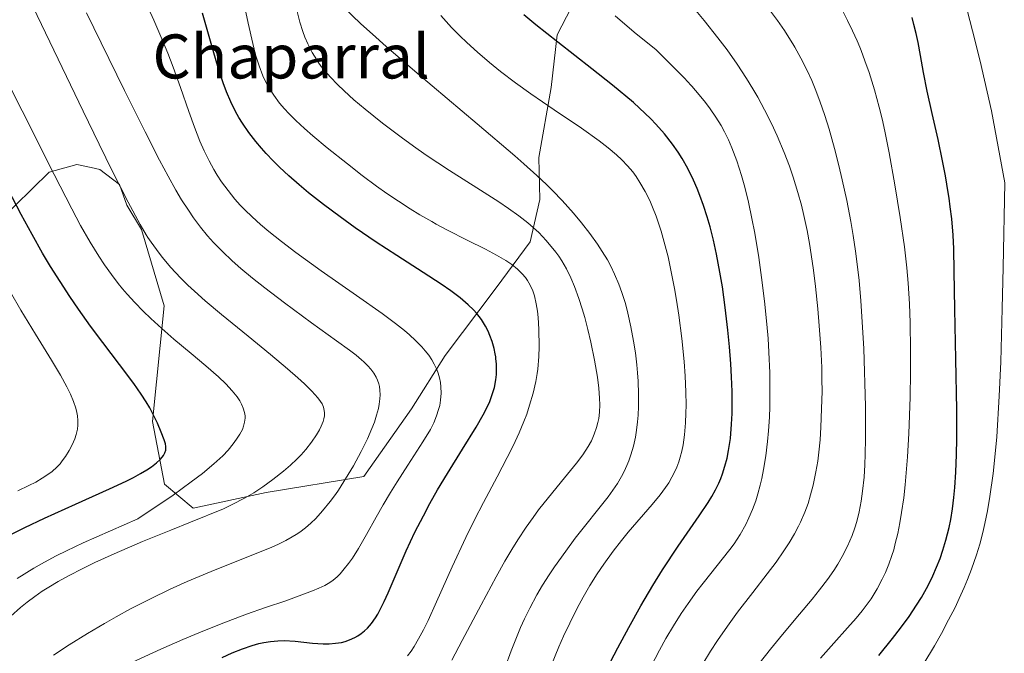
# Model space of a CAD drawing. Units: metres. Extents: x 638644 to 642125, y 4704366 to 4706734.
# Drawn here: x 640169 to 640348, y 4706520 to 4706635 of the extents above; entities that cross this region are included whole.
import ezdxf
from ezdxf.enums import TextEntityAlignment as Align

# ---------------------------------------------------------------- set-up
doc = ezdxf.new("R2010")
doc.units = ezdxf.units.M
doc.header["$MEASUREMENT"] = 0
for name, color, linetype, lineweight in [('Arbolado forestal CxS', 92, 'Continuous', 0), ('Curva de nivel maestra', 36, 'Continuous', 30), ('Curva de nivel normal', 36, 'Continuous', 0), ('Texto cartográfico', 19, 'Continuous', 0)]:
    doc.layers.add(name, color=color, linetype=linetype, lineweight=lineweight)
doc.styles.add('Arial', font='txt', dxfattribs={"height": 0.2})

# ---------------------------------------------------------------- blocks, each defined once
blk = doc.blocks.new('*U151')
at = {"layer": 'Arbolado forestal CxS', "color": 92, "linetype": 'Continuous', "lineweight": 0}
blk.add_polyline3d([(640164.9791, 4706598.6095, 873.2645), (640174.3113, 4706607.7153, 880.061), (640179.3643, 4706609.1003, 883.0852), (640181.9207, 4706608.5285, 884.4272), (640183.5223, 4706608.1701, 885.2438), (640187.0683, 4706605.4611, 886.6523), (640188.4223, 4706601.6783, 886.7008), (640191.0591, 4706597.2891, 887.0901), (640195.1759, 4706583.4011, 882.4695), (640193.0925, 4706562.3831, 875.464), (640195.2475, 4706550.9929, 880.1243), (640200.4255, 4706546.6609, 885.7683), (640213.7075, 4706549.5017, 886.7718), (640231.4347, 4706552.4413, 894.2326), (640240.0619, 4706564.7103, 893.8058), (640246.2051, 4706574.3803, 896.1803), (640255.4685, 4706586.6633, 902.0387), (640261.6387, 4706595.0631, 907.1115), (640263.3777, 4706602.7281, 910.5419), (640263.2109, 4706610.3499, 914.4684), (640265.4741, 4706623.1101, 920.8749), (640266.5363, 4706632.6671, 925.1005), (640270.8013, 4706641.0239, 929.5896)], dxfattribs=at)
blk = doc.blocks.new('*U154')
at = {"layer": 'Arbolado forestal CxS', "color": 92, "linetype": 'Continuous', "lineweight": 0}
blk.add_polyline3d([(640164.9791, 4706598.6095, 873.2645), (640174.3113, 4706607.7153, 880.061), (640179.3643, 4706609.1003, 883.0852), (640181.9207, 4706608.5285, 884.4272), (640183.5223, 4706608.1701, 885.2438), (640187.0683, 4706605.4611, 886.6523), (640188.4223, 4706601.6783, 886.7008), (640191.0591, 4706597.2891, 887.0901), (640195.1759, 4706583.4011, 882.4695), (640193.0925, 4706562.3831, 875.464), (640195.2475, 4706550.9929, 880.1243), (640200.4255, 4706546.6609, 885.7683), (640213.7075, 4706549.5017, 886.7718), (640231.4347, 4706552.4413, 894.2326), (640240.0619, 4706564.7103, 893.8058), (640246.2051, 4706574.3803, 896.1803), (640255.4685, 4706586.6633, 902.0387), (640261.6387, 4706595.0631, 907.1115), (640263.3777, 4706602.7281, 910.5419), (640263.2109, 4706610.3499, 914.4684), (640265.4741, 4706623.1101, 920.8749), (640266.5363, 4706632.6671, 925.1005), (640270.8013, 4706641.0239, 929.5896)], dxfattribs=at)
blk = doc.blocks.new('*U155')
at = {"layer": 'Arbolado forestal CxS', "color": 92, "linetype": 'Continuous', "lineweight": 0}
blk.add_polyline3d([(640164.9791, 4706598.6095, 873.2645), (640174.3113, 4706607.7153, 880.061), (640179.3643, 4706609.1003, 883.0852), (640181.9207, 4706608.5285, 884.4272), (640183.5223, 4706608.1701, 885.2438), (640187.0683, 4706605.4611, 886.6523), (640188.4223, 4706601.6783, 886.7008), (640191.0591, 4706597.2891, 887.0901), (640195.1759, 4706583.4011, 882.4695), (640193.0925, 4706562.3831, 875.464), (640195.2475, 4706550.9929, 880.1243), (640200.4255, 4706546.6609, 885.7683), (640213.7075, 4706549.5017, 886.7718), (640231.4347, 4706552.4413, 894.2326), (640240.0619, 4706564.7103, 893.8058), (640246.2051, 4706574.3803, 896.1803), (640255.4685, 4706586.6633, 902.0387), (640261.6387, 4706595.0631, 907.1115), (640263.3777, 4706602.7281, 910.5419), (640263.2109, 4706610.3499, 914.4684), (640265.4741, 4706623.1101, 920.8749), (640266.5363, 4706632.6671, 925.1005), (640270.8013, 4706641.0239, 929.5896)], dxfattribs=at)

msp = doc.modelspace()

# ---------------------------------------------------------------- linework, layer by layer
at = {"layer": 'Arbolado forestal CxS', "color": 92, "linetype": 'Continuous', "lineweight": 0}
msp.add_polyline3d([(640270.8013, 4706641.0239, 929.5896), (640266.5363, 4706632.6671, 925.1005), (640265.4741, 4706623.1101, 920.8749), (640263.2109, 4706610.3499, 914.4684), (640263.3777, 4706602.7281, 910.5419), (640261.6387, 4706595.0631, 907.1115), (640255.4685, 4706586.6633, 902.0387), (640246.2051, 4706574.3803, 896.1803), (640240.0619, 4706564.7103, 893.8058), (640231.4347, 4706552.4413, 894.2326), (640213.7075, 4706549.5017, 886.7718), (640200.4255, 4706546.6609, 885.7683), (640195.2475, 4706550.9929, 880.1243), (640193.0925, 4706562.3831, 875.464), (640195.1759, 4706583.4011, 882.4695), (640191.0591, 4706597.2891, 887.0901), (640188.4223, 4706601.6783, 886.7008), (640187.0683, 4706605.4611, 886.6523), (640183.5223, 4706608.1701, 885.2438), (640181.9207, 4706608.5285, 884.4272), (640179.3643, 4706609.1003, 883.0852), (640174.3113, 4706607.7153, 880.061), (640164.9791, 4706598.6095, 873.2645)], dxfattribs=at)
at = {"layer": 'Curva de nivel maestra', "color": 36, "linetype": 'Continuous', "lineweight": 30}
for points in [[(640205.72, 4706519.54, 900), (640207.54, 4706520.36, 900), (640209.43, 4706521.11, 900), (640211.18, 4706521.71, 900), (640212.36, 4706522.05, 900), (640213.26, 4706522.25, 900), (640214.52, 4706522.45, 900), (640215.85, 4706522.58, 900), (640216.99, 4706522.59, 900), (640218.96, 4706522.47, 900), (640222.12, 4706522.16, 900), (640224.06, 4706522.03, 900), (640225.14, 4706522.03, 900), (640226.32, 4706522.12, 900), (640227.36, 4706522.28, 900), (640228.03, 4706522.45, 900), (640228.84, 4706522.72, 900), (640229.78, 4706523.14, 900), (640230.32, 4706523.44, 900), (640230.94, 4706523.87, 900), (640231.56, 4706524.37, 900), (640232.08, 4706524.87, 900), (640232.81, 4706525.72, 900), (640233.53, 4706526.72, 900), (640233.95, 4706527.42, 900), (640235.11, 4706529.71, 900), (640235.84, 4706531.27, 900), (640239.13, 4706538.91, 900), (640240.71, 4706542.27, 900), (640242.24, 4706545.29, 900), (640243.43, 4706547.48, 900), (640244.84, 4706549.97, 900), (640246.63, 4706552.96, 900), (640249.36, 4706557.38, 900), (640251.82, 4706561.39, 900), (640253.11, 4706563.64, 900), (640253.87, 4706565.13, 900), (640254.28, 4706566.06, 900), (640254.7, 4706567.15, 900), (640255.13, 4706568.58, 900), (640255.4, 4706569.96, 900), (640255.51, 4706570.92, 900), (640255.54, 4706571.69, 900), (640255.5, 4706572.82, 900), (640255.41, 4706573.84, 900), (640255.38, 4706574.14, 900), (640255.28, 4706574.7, 900), (640255.08, 4706575.65, 900), (640254.73, 4706576.91, 900), (640254.34, 4706578.05, 900), (640254.02, 4706578.79, 900), (640253.55, 4706579.7, 900), (640252.78, 4706580.92, 900), (640251.96, 4706582, 900), (640251.32, 4706582.72, 900), (640250.4, 4706583.61, 900), (640248.94, 4706584.86, 900), (640247.24, 4706586.14, 900), (640245.5, 4706587.34, 900), (640242.23, 4706589.47, 900), (640237.43, 4706592.54, 900), (640233.68, 4706595, 900), (640229.88, 4706597.59, 900), (640227.13, 4706599.56, 900), (640224.09, 4706601.85, 900), (640221.41, 4706603.95, 900), (640219.69, 4706605.39, 900), (640217.83, 4706607.02, 900), (640216.1, 4706608.63, 900), (640214.96, 4706609.76, 900), (640213.71, 4706611.08, 900), (640212.83, 4706612.05, 900), (640211.83, 4706613.26, 900), (640210.55, 4706614.94, 900), (640209.42, 4706616.59, 900), (640208.77, 4706617.66, 900), (640208.17, 4706618.74, 900), (640207.31, 4706620.47, 900), (640206.52, 4706622.28, 900), (640205.89, 4706623.93, 900), (640205.04, 4706626.48, 900), (640204.07, 4706629.78, 900), (640203.02, 4706633.61, 900), (640202.17, 4706636.62, 900)], [(640274.87, 4706516.21, 925), (640277.53, 4706521.27, 925), (640279.52, 4706524.97, 925), (640281.74, 4706528.94, 925), (640283.89, 4706532.6, 925), (640285.67, 4706535.48, 925), (640288.48, 4706539.73, 925), (640292.33, 4706545.24, 925), (640293.97, 4706547.67, 925), (640294.62, 4706548.75, 925), (640295.29, 4706549.99, 925), (640295.88, 4706551.22, 925), (640296.23, 4706552.03, 925), (640296.54, 4706552.88, 925), (640296.98, 4706554.27, 925), (640297.37, 4706555.77, 925), (640297.65, 4706557.15, 925), (640297.97, 4706559.34, 925), (640298.21, 4706561.9, 925), (640298.31, 4706563.85, 925), (640298.33, 4706565.46, 925), (640298.3, 4706567.88, 925), (640298.2, 4706570.54, 925), (640298.05, 4706572.87, 925), (640297.8, 4706576, 925), (640297.5, 4706579.01, 925), (640297.02, 4706583.11, 925), (640296.52, 4706586.9, 925), (640296.09, 4706589.54, 925), (640295.47, 4706592.83, 925), (640294.92, 4706595.32, 925), (640294.3, 4706597.78, 925), (640293.78, 4706599.58, 925), (640293.12, 4706601.63, 925), (640292.45, 4706603.49, 925), (640291.96, 4706604.74, 925), (640291.28, 4706606.28, 925), (640290.26, 4706608.34, 925), (640289.24, 4706610.16, 925), (640288.49, 4706611.35, 925), (640287.49, 4706612.77, 925), (640285.99, 4706614.69, 925), (640284.45, 4706616.45, 925), (640283.54, 4706617.4, 925), (640280.37, 4706620.38, 925), (640276.58, 4706623.52, 925), (640272.85, 4706626.46, 925), (640266.64, 4706631.3, 925), (640262.69, 4706634.46, 925), (640260.48, 4706636.29, 925)], [(640324.91, 4706519.87, 950), (640327.42, 4706522.97, 950), (640328.85, 4706524.83, 950), (640330.42, 4706527, 950), (640331.78, 4706529.03, 950), (640332.65, 4706530.42, 950), (640333.57, 4706532.04, 950), (640334.38, 4706533.59, 950), (640334.75, 4706534.35, 950), (640336.05, 4706537.49, 950), (640336.57, 4706539.04, 950), (640337.1, 4706540.84, 950), (640337.67, 4706543.13, 950), (640337.97, 4706544.62, 950), (640338.29, 4706546.56, 950), (640338.55, 4706548.58, 950), (640338.73, 4706550.41, 950), (640338.92, 4706553.21, 950), (640339.04, 4706556.38, 950), (640339.09, 4706559.28, 950), (640339.06, 4706564.52, 950), (640338.9, 4706573.75, 950), (640338.72, 4706582.79, 950), (640338.62, 4706589.72, 950), (640338.53, 4706593.79, 950), (640338.41, 4706596.23, 950), (640338.15, 4706599.24, 950), (640337.9, 4706601.41, 950), (640337.69, 4706603.01, 950), (640337.53, 4706604.01, 950), (640337.02, 4706607.05, 950), (640336.51, 4706609.76, 950), (640335.7, 4706613.62, 950), (640334.61, 4706618.38, 950), (640333.69, 4706622.43, 950), (640333.05, 4706625.81, 950), (640332.52, 4706628.92, 950), (640332.08, 4706631.28, 950), (640331.73, 4706632.88, 950), (640331.31, 4706634.54, 950), (640330.96, 4706635.8, 950)], [(640166.37, 4706541.37, 875), (640169.91, 4706543.16, 875), (640173.45, 4706544.84, 875), (640179.08, 4706547.39, 875), (640185.29, 4706550.17, 875), (640188.3, 4706551.56, 875), (640189.64, 4706552.24, 875), (640190.92, 4706552.93, 875), (640192.05, 4706553.61, 875), (640192.87, 4706554.17, 875), (640193.82, 4706554.91, 875), (640194.49, 4706555.51, 875), (640194.85, 4706555.92, 875), (640195.06, 4706556.23, 875), (640195.3, 4706556.7, 875), (640195.47, 4706557.2, 875), (640195.52, 4706557.58, 875), (640195.51, 4706557.89, 875), (640195.43, 4706558.37, 875), (640195.2, 4706559.1, 875), (640194.67, 4706560.45, 875), (640193.96, 4706562.1, 875), (640193.33, 4706563.41, 875), (640192.58, 4706564.86, 875), (640191.92, 4706565.98, 875), (640191.03, 4706567.38, 875), (640189.68, 4706569.31, 875), (640187.09, 4706572.77, 875), (640184.06, 4706576.74, 875), (640181.84, 4706579.72, 875), (640179.63, 4706582.81, 875), (640178.05, 4706585.12, 875), (640176.29, 4706587.81, 875), (640174.58, 4706590.54, 875), (640173.13, 4706592.98, 875), (640171.2, 4706596.39, 875), (640169.25, 4706599.99, 875), (640166.1, 4706606.05, 875)]]:
    msp.add_polyline3d(points, dxfattribs=at)
at = {"layer": 'Curva de nivel normal', "color": 36, "linetype": 'Continuous', "lineweight": 0}
for points in [[(640167.33, 4706527.06, 885), (640169.11, 4706528.59, 885), (640170.33, 4706529.59, 885), (640171.7, 4706530.61, 885), (640173.04, 4706531.56, 885), (640174.24, 4706532.33, 885), (640175.95, 4706533.34, 885), (640177.8, 4706534.36, 885), (640180.42, 4706535.7, 885), (640182.62, 4706536.77, 885), (640186.11, 4706538.37, 885), (640191.26, 4706540.59, 885), (640196.43, 4706542.69, 885), (640199.99, 4706544.1, 885), (640205.95, 4706546.56, 885), (640207.56, 4706547.35, 885), (640209.76, 4706548.5, 885), (640211.45, 4706549.47, 885), (640213.1, 4706550.54, 885), (640214.91, 4706551.84, 885), (640216.84, 4706553.37, 885), (640218.12, 4706554.48, 885), (640219.26, 4706555.57, 885), (640220.04, 4706556.35, 885), (640220.91, 4706557.33, 885), (640221.96, 4706558.66, 885), (640222.86, 4706559.98, 885), (640223.38, 4706560.88, 885), (640223.71, 4706561.57, 885), (640224.03, 4706562.39, 885), (640224.17, 4706562.89, 885), (640224.27, 4706563.45, 885), (640224.29, 4706563.98, 885), (640224.25, 4706564.41, 885), (640224.1, 4706565.01, 885), (640223.86, 4706565.6, 885), (640223.6, 4706566.05, 885), (640223.08, 4706566.73, 885), (640222.01, 4706567.9, 885), (640220.65, 4706569.24, 885), (640219.46, 4706570.35, 885), (640217.6, 4706571.97, 885), (640214.5, 4706574.58, 885), (640210.42, 4706577.92, 885), (640205.62, 4706581.84, 885), (640202.63, 4706584.35, 885), (640200.68, 4706586.06, 885), (640199.5, 4706587.16, 885), (640198.16, 4706588.49, 885), (640196.43, 4706590.37, 885), (640194.81, 4706592.28, 885), (640193.77, 4706593.63, 885), (640192.81, 4706594.99, 885), (640192.23, 4706595.86, 885), (640191.95, 4706596.32, 885), (640190.85, 4706598.21, 885), (640188.67, 4706602.28, 885), (640185.82, 4706607.84, 885), (640183.38, 4706612.77, 885), (640180.46, 4706618.81, 885), (640169.13, 4706642.55, 885)], [(640209.27, 4706640.23, 905), (640210.44, 4706634.79, 905), (640211.27, 4706631.08, 905), (640211.79, 4706629.05, 905), (640212.42, 4706627.02, 905), (640213.13, 4706625.18, 905), (640213.69, 4706623.95, 905), (640214.2, 4706623.01, 905), (640215.07, 4706621.67, 905), (640216.15, 4706620.24, 905), (640217.03, 4706619.2, 905), (640217.82, 4706618.36, 905), (640219.11, 4706617.08, 905), (640220.65, 4706615.64, 905), (640222.17, 4706614.31, 905), (640224.81, 4706612.11, 905), (640228.45, 4706609.19, 905), (640231.14, 4706607.12, 905), (640233.76, 4706605.18, 905), (640235.63, 4706603.85, 905), (640237.75, 4706602.42, 905), (640239.83, 4706601.07, 905), (640241.63, 4706599.96, 905), (640243.77, 4706598.72, 905), (640244.59, 4706598.25, 905), (640246.63, 4706597.18, 905), (640250.2, 4706595.37, 905), (640253.53, 4706593.7, 905), (640255.53, 4706592.64, 905), (640257.21, 4706591.63, 905), (640258.28, 4706590.91, 905), (640259.32, 4706590.07, 905), (640260.21, 4706589.21, 905), (640260.77, 4706588.55, 905), (640261.16, 4706588.01, 905), (640261.64, 4706587.15, 905), (640262.09, 4706586.16, 905), (640262.4, 4706585.21, 905), (640262.73, 4706583.78, 905), (640262.95, 4706582.46, 905), (640263.09, 4706581.28, 905), (640263.22, 4706579.19, 905), (640263.29, 4706575.95, 905), (640263.2, 4706574.21, 905), (640263, 4706571.9, 905), (640262.89, 4706571.12, 905), (640262.64, 4706569.7, 905), (640262.16, 4706567.57, 905), (640261.54, 4706565.38, 905), (640261, 4706563.75, 905), (640260.49, 4706562.4, 905), (640259.61, 4706560.34, 905), (640258.54, 4706558.01, 905), (640257.47, 4706555.86, 905), (640255.63, 4706552.35, 905), (640253.17, 4706547.7, 905), (640251.52, 4706544.51, 905), (640249.94, 4706541.31, 905), (640247.47, 4706536, 905), (640244.63, 4706529.64, 905), (640243.09, 4706526.25, 905), (640242.29, 4706524.58, 905), (640241.39, 4706522.9, 905), (640240.57, 4706521.52, 905), (640240.01, 4706520.69, 905), (640239.37, 4706519.84, 905)], [(640189.47, 4706518.7, 895), (640194.6, 4706521.03, 895), (640198.57, 4706522.78, 895), (640201.5, 4706524.02, 895), (640205.55, 4706525.65, 895), (640210.14, 4706527.4, 895), (640213.58, 4706528.61, 895), (640217.25, 4706529.85, 895), (640219.72, 4706530.71, 895), (640222.1, 4706531.61, 895), (640223.28, 4706532.1, 895), (640224.36, 4706532.63, 895), (640225.26, 4706533.15, 895), (640225.88, 4706533.59, 895), (640226.58, 4706534.19, 895), (640227.14, 4706534.74, 895), (640227.89, 4706535.61, 895), (640228.66, 4706536.6, 895), (640229.35, 4706537.6, 895), (640230.44, 4706539.36, 895), (640231.91, 4706541.9, 895), (640233.67, 4706545.03, 895), (640234.94, 4706547.26, 895), (640236.27, 4706549.52, 895), (640237.46, 4706551.47, 895), (640239.4, 4706554.48, 895), (640242.15, 4706558.68, 895), (640243.54, 4706560.97, 895), (640244.13, 4706562.14, 895), (640244.65, 4706563.42, 895), (640245.02, 4706564.56, 895), (640245.21, 4706565.32, 895), (640245.36, 4706566.27, 895), (640245.45, 4706567.54, 895), (640245.43, 4706568.7, 895), (640245.34, 4706569.46, 895), (640245.16, 4706570.33, 895), (640244.93, 4706571.17, 895), (640244.68, 4706571.84, 895), (640244.23, 4706572.82, 895), (640243.8, 4706573.58, 895), (640243.22, 4706574.43, 895), (640242.58, 4706575.27, 895), (640241.97, 4706575.97, 895), (640240.81, 4706577.14, 895), (640239.75, 4706578.12, 895), (640238.79, 4706578.93, 895), (640237.21, 4706580.19, 895), (640234.77, 4706582, 895), (640230.11, 4706585.29, 895), (640223.69, 4706589.8, 895), (640219.07, 4706593.13, 895), (640216.48, 4706595.09, 895), (640214.21, 4706596.91, 895), (640212.7, 4706598.18, 895), (640211.14, 4706599.59, 895), (640209.82, 4706600.87, 895), (640208.99, 4706601.73, 895), (640208.03, 4706602.81, 895), (640206.78, 4706604.36, 895), (640205.61, 4706605.96, 895), (640204.81, 4706607.17, 895), (640204.2, 4706608.19, 895), (640203.33, 4706609.78, 895), (640202.43, 4706611.61, 895), (640201.67, 4706613.34, 895), (640200.67, 4706615.88, 895), (640199.65, 4706618.73, 895), (640198.14, 4706623.08, 895), (640196.83, 4706626.77, 895), (640195.86, 4706629.31, 895), (640194.6, 4706632.38, 895), (640193.32, 4706635.34, 895), (640192.37, 4706637.43, 895)], [(640257.03, 4706517.56, 915), (640258.18, 4706520.71, 915), (640259, 4706522.86, 915), (640259.89, 4706524.98, 915), (640260.59, 4706526.55, 915), (640261.57, 4706528.51, 915), (640262.85, 4706530.89, 915), (640263.88, 4706532.65, 915), (640265.07, 4706534.55, 915), (640266.03, 4706535.99, 915), (640268.08, 4706538.86, 915), (640269.83, 4706541.21, 915), (640275.77, 4706548.69, 915), (640276.65, 4706549.91, 915), (640277.47, 4706551.15, 915), (640278.21, 4706552.39, 915), (640278.69, 4706553.3, 915), (640279.2, 4706554.4, 915), (640279.54, 4706555.24, 915), (640279.92, 4706556.33, 915), (640280.38, 4706557.93, 915), (640280.75, 4706559.58, 915), (640280.95, 4706560.83, 915), (640281.14, 4706562.37, 915), (640281.24, 4706563.57, 915), (640281.31, 4706565.13, 915), (640281.32, 4706567.39, 915), (640281.24, 4706569.71, 915), (640281.14, 4706571.23, 915), (640281, 4706572.67, 915), (640280.73, 4706574.85, 915), (640280.41, 4706576.99, 915), (640279.92, 4706579.63, 915), (640279.37, 4706582.11, 915), (640278.91, 4706583.82, 915), (640278.3, 4706585.82, 915), (640277.75, 4706587.33, 915), (640276.96, 4706589.18, 915), (640276.27, 4706590.62, 915), (640275.65, 4706591.76, 915), (640274.73, 4706593.31, 915), (640273.84, 4706594.65, 915), (640272.47, 4706596.55, 915), (640270.95, 4706598.52, 915), (640269.51, 4706600.23, 915), (640267.45, 4706602.54, 915), (640265.76, 4706604.31, 915), (640264.59, 4706605.48, 915), (640262.84, 4706607.11, 915), (640260.51, 4706609.22, 915), (640258.84, 4706610.67, 915), (640251.99, 4706616.51, 915), (640241.12, 4706625.72, 915), (640235.5, 4706630.54, 915), (640232.98, 4706632.76, 915), (640230.89, 4706634.67, 915), (640227.71, 4706637.72, 915)], [(640292.98, 4706518.35, 935), (640294.38, 4706520.65, 935), (640295.64, 4706522.6, 935), (640297.43, 4706525.2, 935), (640299.3, 4706527.77, 935), (640302.04, 4706531.35, 935), (640304.66, 4706534.72, 935), (640306.27, 4706536.87, 935), (640307.7, 4706538.9, 935), (640308.64, 4706540.34, 935), (640309.6, 4706541.97, 935), (640310.36, 4706543.41, 935), (640310.7, 4706544.12, 935), (640311.47, 4706545.93, 935), (640312.08, 4706547.52, 935), (640312.55, 4706549.07, 935), (640313.02, 4706550.84, 935), (640313.51, 4706553.24, 935), (640313.83, 4706555.2, 935), (640314.04, 4706556.83, 935), (640314.25, 4706559.07, 935), (640314.4, 4706561.35, 935), (640314.54, 4706564.68, 935), (640314.61, 4706567.94, 935), (640314.6, 4706570.02, 935), (640314.55, 4706572.19, 935), (640314.37, 4706575.83, 935), (640314.1, 4706579.78, 935), (640313.83, 4706582.87, 935), (640313.41, 4706586.92, 935), (640313.05, 4706589.92, 935), (640312.65, 4706592.76, 935), (640312.33, 4706594.77, 935), (640311.89, 4706597.12, 935), (640311.32, 4706599.81, 935), (640310.86, 4706601.73, 935), (640310.21, 4706604.04, 935), (640309.37, 4706606.78, 935), (640308.68, 4706608.79, 935), (640307.72, 4706611.29, 935), (640306.47, 4706614.32, 935), (640305.45, 4706616.54, 935), (640304.18, 4706619.05, 935), (640302.95, 4706621.34, 935), (640302.07, 4706622.86, 935), (640300.91, 4706624.75, 935), (640299.2, 4706627.34, 935), (640297.38, 4706629.9, 935), (640295.68, 4706632.13, 935), (640293.21, 4706635.23, 935), (640290.79, 4706638.15, 935)], [(640303.23, 4706518.45, 940), (640305.25, 4706521.07, 940), (640307.42, 4706523.72, 940), (640310.5, 4706527.37, 940), (640312.81, 4706530.13, 940), (640314.17, 4706531.82, 940), (640315.58, 4706533.69, 940), (640316.76, 4706535.36, 940), (640317.48, 4706536.48, 940), (640318.27, 4706537.85, 940), (640319.23, 4706539.76, 940), (640320.06, 4706541.69, 940), (640320.57, 4706543.1, 940), (640320.91, 4706544.25, 940), (640321.34, 4706545.99, 940), (640321.73, 4706547.95, 940), (640321.99, 4706549.75, 940), (640322.24, 4706552.31, 940), (640322.39, 4706554.55, 940), (640322.46, 4706556.47, 940), (640322.51, 4706559.27, 940), (640322.52, 4706561.98, 940), (640322.49, 4706565.12, 940), (640322.21, 4706575.65, 940), (640321.68, 4706584.35, 940), (640321.34, 4706588.03, 940), (640321.06, 4706590.5, 940), (640320.69, 4706593.33, 940), (640320.26, 4706596.18, 940), (640319.82, 4706598.74, 940), (640319.09, 4706602.53, 940), (640318.29, 4706606.34, 940), (640317.68, 4706608.94, 940), (640316.88, 4706612.01, 940), (640315.9, 4706615.53, 940), (640315.14, 4706617.97, 940), (640314.24, 4706620.59, 940), (640313.37, 4706622.86, 940), (640312.76, 4706624.33, 940), (640311.96, 4706626.08, 940), (640310.79, 4706628.4, 940), (640309.7, 4706630.39, 940), (640309.32, 4706631.03, 940), (640308.6, 4706632.2, 940), (640307.78, 4706633.44, 940), (640306.52, 4706635.25, 940), (640304.74, 4706637.66, 940)], [(640175.12, 4706519.97, 890), (640177.96, 4706521.8, 890), (640181.28, 4706523.86, 890), (640184.37, 4706525.7, 890), (640186.47, 4706526.91, 890), (640189.09, 4706528.34, 890), (640192.71, 4706530.21, 890), (640196.29, 4706531.96, 890), (640199.36, 4706533.36, 890), (640204.43, 4706535.47, 890), (640211.6, 4706538.31, 890), (640214.71, 4706539.58, 890), (640215.95, 4706540.14, 890), (640217.25, 4706540.79, 890), (640218.44, 4706541.43, 890), (640219.15, 4706541.86, 890), (640219.82, 4706542.32, 890), (640220.84, 4706543.09, 890), (640221.84, 4706543.94, 890), (640222.7, 4706544.77, 890), (640223.95, 4706546.15, 890), (640225.33, 4706547.86, 890), (640226.3, 4706549.16, 890), (640226.84, 4706549.94, 890), (640229.56, 4706554.32, 890), (640230.98, 4706556.96, 890), (640232.08, 4706559.25, 890), (640232.9, 4706561.12, 890), (640233.35, 4706562.3, 890), (640233.76, 4706563.57, 890), (640234.08, 4706564.75, 890), (640234.24, 4706565.55, 890), (640234.36, 4706566.5, 890), (640234.4, 4706567.22, 890), (640234.36, 4706568.09, 890), (640234.28, 4706568.74, 890), (640234.16, 4706569.25, 890), (640233.94, 4706569.91, 890), (640233.69, 4706570.45, 890), (640233.25, 4706571.18, 890), (640232.72, 4706571.9, 890), (640232.17, 4706572.52, 890), (640231.43, 4706573.25, 890), (640231.04, 4706573.59, 890), (640230.02, 4706574.43, 890), (640228.82, 4706575.34, 890), (640226.46, 4706577.04, 890), (640221.91, 4706580.3, 890), (640217.01, 4706583.94, 890), (640213.47, 4706586.67, 890), (640211.25, 4706588.45, 890), (640209.1, 4706590.23, 890), (640207.53, 4706591.6, 890), (640205.77, 4706593.28, 890), (640204.15, 4706594.93, 890), (640203.05, 4706596.15, 890), (640201.78, 4706597.71, 890), (640200.52, 4706599.4, 890), (640199.58, 4706600.78, 890), (640198.36, 4706602.7, 890), (640197.33, 4706604.43, 890), (640195.9, 4706606.98, 890), (640194.37, 4706609.86, 890), (640191.73, 4706615.03, 890), (640188.01, 4706622.52, 890), (640183.76, 4706631.23, 890), (640181.12, 4706636.63, 890)], [(640247.4, 4706519.04, 910), (640249.31, 4706522.61, 910), (640252.72, 4706529.11, 910), (640255.46, 4706534.21, 910), (640257.06, 4706537.04, 910), (640258.32, 4706539.17, 910), (640259.42, 4706540.92, 910), (640260.91, 4706543.18, 910), (640262.16, 4706544.97, 910), (640263.17, 4706546.35, 910), (640264.95, 4706548.59, 910), (640267.88, 4706552.16, 910), (640270.02, 4706554.81, 910), (640271.18, 4706556.37, 910), (640272.15, 4706557.84, 910), (640272.74, 4706558.89, 910), (640273.28, 4706560.09, 910), (640273.7, 4706561.32, 910), (640273.93, 4706562.22, 910), (640274.08, 4706562.97, 910), (640274.2, 4706564.11, 910), (640274.26, 4706565.43, 910), (640274.24, 4706566.66, 910), (640274.1, 4706568.45, 910), (640273.85, 4706570.43, 910), (640273.32, 4706573.56, 910), (640272.65, 4706576.84, 910), (640272.12, 4706579.1, 910), (640271.55, 4706581.31, 910), (640271.09, 4706582.89, 910), (640270.47, 4706584.78, 910), (640269.67, 4706586.96, 910), (640269.02, 4706588.49, 910), (640268.2, 4706590.14, 910), (640267.38, 4706591.58, 910), (640266.83, 4706592.45, 910), (640266.31, 4706593.17, 910), (640264.54, 4706595.3, 910), (640263.19, 4706596.74, 910), (640261.2, 4706598.48, 910), (640259.55, 4706599.77, 910), (640257.69, 4706601.12, 910), (640255.92, 4706602.32, 910), (640252.62, 4706604.44, 910), (640247, 4706608.02, 910), (640242.78, 4706610.8, 910), (640240.43, 4706612.41, 910), (640238.2, 4706614.04, 910), (640234.84, 4706616.6, 910), (640231.65, 4706619.16, 910), (640229.64, 4706620.86, 910), (640227.85, 4706622.48, 910), (640226.65, 4706623.64, 910), (640225.41, 4706624.94, 910), (640224.37, 4706626.12, 910), (640223.72, 4706626.93, 910), (640223.16, 4706627.7, 910), (640222.88, 4706628.13, 910), (640222.08, 4706629.45, 910), (640221.27, 4706631.03, 910), (640220.73, 4706632.24, 910), (640220.35, 4706633.28, 910), (640219.83, 4706634.94, 910), (640219.32, 4706636.88, 910)], [(640265.51, 4706518.18, 920), (640266.86, 4706521.47, 920), (640267.71, 4706523.4, 920), (640268.81, 4706525.75, 920), (640270.19, 4706528.51, 920), (640271.24, 4706530.46, 920), (640272.49, 4706532.62, 920), (640273.8, 4706534.72, 920), (640274.99, 4706536.48, 920), (640276.7, 4706538.85, 920), (640278.2, 4706540.76, 920), (640279.44, 4706542.27, 920), (640283.79, 4706547.31, 920), (640285.26, 4706549.11, 920), (640286.21, 4706550.41, 920), (640286.78, 4706551.29, 920), (640287.37, 4706552.31, 920), (640287.89, 4706553.33, 920), (640288.23, 4706554.09, 920), (640288.6, 4706555.08, 920), (640288.86, 4706555.9, 920), (640289.16, 4706557.02, 920), (640289.39, 4706558.15, 920), (640289.65, 4706559.98, 920), (640289.84, 4706562.16, 920), (640289.92, 4706563.89, 920), (640289.93, 4706565.39, 920), (640289.88, 4706567.79, 920), (640289.76, 4706570.63, 920), (640289.56, 4706573.33, 920), (640289.15, 4706577.48, 920), (640288.62, 4706581.74, 920), (640288.22, 4706584.43, 920), (640287.85, 4706586.57, 920), (640286.69, 4706592.33, 920), (640285.41, 4706596.99, 920), (640284.51, 4706599.71, 920), (640283.87, 4706601.35, 920), (640283.34, 4706602.57, 920), (640282.51, 4706604.21, 920), (640281.57, 4706605.85, 920), (640280.85, 4706606.94, 920), (640280.25, 4706607.75, 920), (640279.33, 4706608.84, 920), (640278.29, 4706609.95, 920), (640277.29, 4706610.88, 920), (640275.82, 4706612.12, 920), (640274.13, 4706613.42, 920), (640270.94, 4706615.67, 920), (640265.97, 4706619.04, 920), (640261.76, 4706621.93, 920), (640258.98, 4706623.92, 920), (640256.24, 4706626.01, 920), (640254.26, 4706627.6, 920), (640252.08, 4706629.48, 920), (640250.14, 4706631.24, 920), (640248.87, 4706632.46, 920), (640247.37, 4706634, 920), (640245.41, 4706636.17, 920)], [(640283.53, 4706517.82, 930), (640285.12, 4706520.86, 930), (640286.29, 4706522.99, 930), (640287.67, 4706525.3, 930), (640289.06, 4706527.51, 930), (640290.29, 4706529.33, 930), (640291.9, 4706531.57, 930), (640293.04, 4706533.06, 930), (640297.9, 4706539.15, 930), (640298.64, 4706540.18, 930), (640299.74, 4706541.88, 930), (640300.76, 4706543.68, 930), (640301.35, 4706544.88, 930), (640301.98, 4706546.4, 930), (640302.57, 4706548.01, 930), (640302.96, 4706549.26, 930), (640303.38, 4706550.82, 930), (640303.67, 4706552.05, 930), (640304, 4706553.7, 930), (640304.4, 4706556.16, 930), (640304.72, 4706558.75, 930), (640304.9, 4706560.73, 930), (640305.06, 4706563.17, 930), (640305.14, 4706565.08, 930), (640305.17, 4706567.59, 930), (640305.13, 4706571.24, 930), (640304.98, 4706574.98, 930), (640304.83, 4706577.49, 930), (640304.61, 4706580.1, 930), (640304.18, 4706584.27, 930), (640303.65, 4706588.57, 930), (640303.13, 4706592.21, 930), (640302.39, 4706596.64, 930), (640301.89, 4706599.31, 930), (640301.24, 4706602.28, 930), (640300.58, 4706605, 930), (640299.98, 4706607.08, 930), (640299.12, 4706609.75, 930), (640298.25, 4706612.12, 930), (640297.62, 4706613.6, 930), (640296.91, 4706615.05, 930), (640296.29, 4706616.17, 930), (640295.34, 4706617.72, 930), (640294.31, 4706619.23, 930), (640293.48, 4706620.35, 930), (640292.31, 4706621.77, 930), (640290.95, 4706623.33, 930), (640290.1, 4706624.27, 930), (640289.74, 4706624.64, 930), (640284.48, 4706629.92, 930), (640280.51, 4706633.13, 930), (640277.08, 4706636.09, 930)], [(640314.34, 4706519.43, 945), (640316.78, 4706522.15, 945), (640319.26, 4706524.89, 945), (640320.81, 4706526.67, 945), (640321.93, 4706528.03, 945), (640322.65, 4706528.97, 945), (640323.52, 4706530.21, 945), (640324.62, 4706532, 945), (640325.56, 4706533.74, 945), (640326.14, 4706534.98, 945), (640326.75, 4706536.49, 945), (640327.3, 4706538.05, 945), (640327.63, 4706539.11, 945), (640327.92, 4706540.21, 945), (640328.35, 4706542.04, 945), (640328.76, 4706544.02, 945), (640329.07, 4706545.87, 945), (640329.44, 4706548.56, 945), (640329.7, 4706550.91, 945), (640330.11, 4706555.96, 945), (640330.38, 4706560.23, 945), (640330.61, 4706566.85, 945), (640330.69, 4706571.3, 945), (640330.68, 4706575.36, 945), (640330.6, 4706580.32, 945), (640330.47, 4706583.78, 945), (640330.24, 4706587.56, 945), (640330.01, 4706590.3, 945), (640329.57, 4706594.11, 945), (640328.8, 4706599.49, 945), (640327.83, 4706605.43, 945), (640326.81, 4706611.19, 945), (640326.01, 4706615.17, 945), (640325.53, 4706617.4, 945), (640325, 4706619.51, 945), (640324.12, 4706622.69, 945), (640323.15, 4706625.81, 945), (640322.41, 4706627.91, 945), (640321.69, 4706629.79, 945), (640321.45, 4706630.4, 945), (640320.97, 4706631.54, 945), (640320.15, 4706633.37, 945), (640319.25, 4706635.26, 945), (640318.38, 4706636.98, 945)], [(640333.11, 4706518.42, 955), (640335.01, 4706521.63, 955), (640336.3, 4706523.9, 955), (640337.6, 4706526.34, 955), (640338.77, 4706528.63, 955), (640339.54, 4706530.24, 955), (640340.42, 4706532.22, 955), (640341.03, 4706533.68, 955), (640341.74, 4706535.55, 955), (640342.65, 4706538.16, 955), (640343.25, 4706540.12, 955), (640343.8, 4706542.21, 955), (640344.19, 4706543.88, 955), (640344.65, 4706546.18, 955), (640345.09, 4706548.76, 955), (640345.67, 4706552.93, 955), (640346.13, 4706557.15, 955), (640346.34, 4706559.6, 955), (640346.77, 4706567.01, 955), (640347.05, 4706573.22, 955), (640347.32, 4706582.94, 955), (640347.5, 4706590.41, 955), (640347.78, 4706605.79, 955), (640345.4, 4706618.85, 955), (640343.31, 4706627.9, 955), (640341.95, 4706633.36, 955), (640340.97, 4706637.11, 955)], [(640168.51, 4706533.86, 880), (640171.51, 4706535.73, 880), (640173.46, 4706536.86, 880), (640175.59, 4706538, 880), (640177.44, 4706538.92, 880), (640180.47, 4706540.35, 880), (640190.42, 4706544.72, 880), (640196.81, 4706549.04, 880), (640200.12, 4706551.43, 880), (640202.13, 4706552.97, 880), (640204.21, 4706554.7, 880), (640205.82, 4706556.17, 880), (640206.8, 4706557.21, 880), (640207.74, 4706558.35, 880), (640208.34, 4706559.17, 880), (640208.95, 4706560.13, 880), (640209.39, 4706560.96, 880), (640209.62, 4706561.56, 880), (640209.8, 4706562.31, 880), (640209.88, 4706563, 880), (640209.88, 4706563.45, 880), (640209.79, 4706564.01, 880), (640209.56, 4706564.81, 880), (640209.24, 4706565.58, 880), (640208.94, 4706566.13, 880), (640208.43, 4706566.88, 880), (640207.53, 4706568, 880), (640206.38, 4706569.23, 880), (640205.05, 4706570.49, 880), (640202.74, 4706572.52, 880), (640200.08, 4706574.77, 880), (640196.97, 4706577.39, 880), (640194.78, 4706579.29, 880), (640192.75, 4706581.14, 880), (640191.37, 4706582.47, 880), (640189.88, 4706584.01, 880), (640188.5, 4706585.52, 880), (640187.65, 4706586.5, 880), (640186.83, 4706587.5, 880), (640185.6, 4706589.11, 880), (640184.36, 4706590.84, 880), (640183.3, 4706592.44, 880), (640181.74, 4706594.98, 880), (640180.01, 4706598.02, 880), (640178.4, 4706601.02, 880), (640175.2, 4706607.31, 880), (640169.4, 4706618.87, 880), (640165.48, 4706626.57, 880)], [(640168.63, 4706549.83, 870), (640170.62, 4706550.75, 870), (640171.87, 4706551.39, 870), (640173.06, 4706552.08, 870), (640174.09, 4706552.76, 870), (640174.83, 4706553.32, 870), (640175.68, 4706554.1, 870), (640176.29, 4706554.73, 870), (640176.7, 4706555.25, 870), (640177.27, 4706556.07, 870), (640177.93, 4706557.12, 870), (640178.36, 4706557.9, 870), (640178.74, 4706558.68, 870), (640178.99, 4706559.28, 870), (640179.24, 4706560.04, 870), (640179.45, 4706560.99, 870), (640179.53, 4706561.72, 870), (640179.53, 4706562.6, 870), (640179.46, 4706563.44, 870), (640179.35, 4706564.04, 870), (640179.14, 4706564.84, 870), (640178.74, 4706566.04, 870), (640178.18, 4706567.35, 870), (640177.52, 4706568.68, 870), (640176.35, 4706570.82, 870), (640174.72, 4706573.56, 870), (640171.84, 4706578.27, 870), (640169.19, 4706582.66, 870), (640167.28, 4706585.91, 870)]]:
    msp.add_polyline3d(points, dxfattribs=at)

# ---------------------------------------------------------------- block references
at = {"layer": 'Arbolado forestal CxS', "color": 92, "linetype": 'Continuous', "lineweight": 0}
for name in ['*U151', '*U154', '*U155']:
    msp.add_blockref(name, (0, 0), dxfattribs=at)

# ---------------------------------------------------------------- texts
at = {"layer": 'Texto cartográfico', "color": 19, "linetype": 'Continuous', "lineweight": 0, "style": 'Arial'}
msp.add_text('Chaparral', height=8, dxfattribs=at).set_placement((640218.2458, 4706628.7302), align=Align.MIDDLE_CENTER)

doc.saveas('drawing.dxf')
